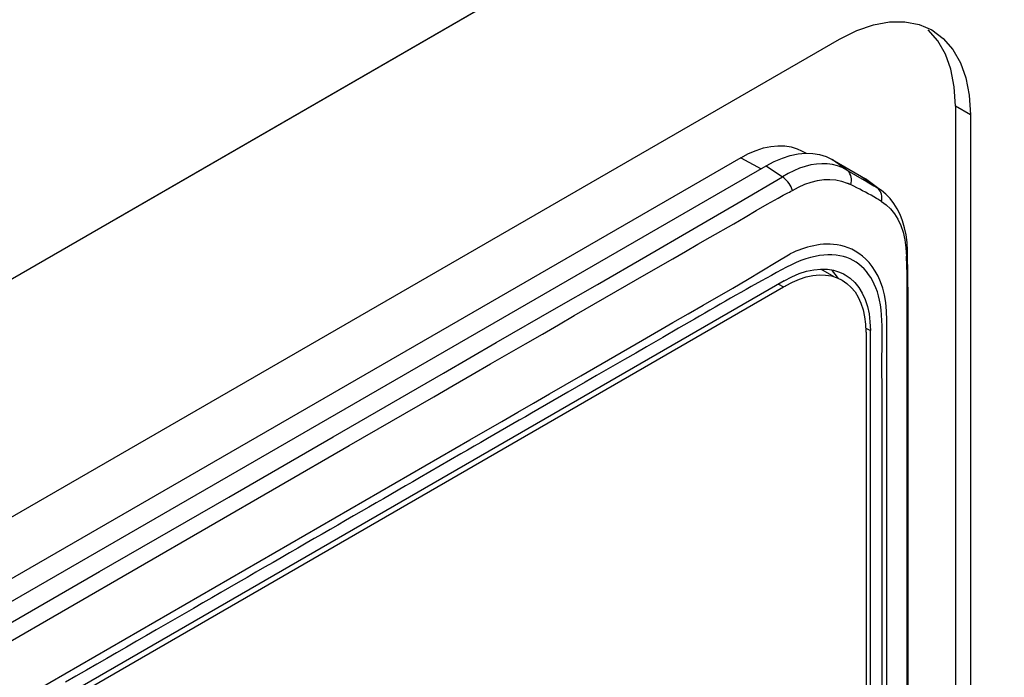
# Model space of a CAD drawing. Units: millimetres. Extents: x -498 to 4058, y -188 to 4931.
# Drawn here: x 3035 to 3073, y 502 to 526 of the extents above; entities that cross this region are included whole.
import ezdxf

# ---------------------------------------------------------------- set-up
doc = ezdxf.new("R2010")
doc.units = ezdxf.units.MM
doc.header["$LTSCALE"] = 19.36
doc.layers.get('0').update_dxf_attribs({"linetype": 'CONTINUOUS'})

msp = doc.modelspace()

# ---------------------------------------------------------------- linework, layer by layer
at = {"color": 7, "linetype": 'Continuous'}
for p, q in [((2545.242, 233.845), (3493.473, 781.111)), ((3070.101, 525.561), (3069.737, 525.979)), ((3070.764, 523.09), (3070.716, 523.829)), ((3070.764, 523.09), (3070.764, 498.591)), ((3062.653, 521.147), (2941.131, 451.011)), ((3064.945, 521.412), (3065.13, 521.316)), ((3065.106, 521.316), (3065.379, 521.31)), ((3065.379, 521.31), (3065.636, 521.269)), ((3065.636, 521.269), (3065.88, 521.194)), ((3065.88, 521.194), (3066.111, 521.084)), ((3066.111, 521.084), (3067.222, 520.442)), ((2942.089, 450.701), (3063.611, 520.837)), ((3067.222, 520.442), (3067.371, 520.344)), ((3067.927, 519.939), (3067.371, 520.345)), ((3067.977, 519.903), (3067.928, 519.939)), ((3067.944, 519.927), (3067.928, 519.938)), ((3068.14, 519.764), (3067.977, 519.903)), ((3068.96, 517.553), (3068.958, 517.631)), ((3068.974, 515.839), (3068.96, 517.556)), ((3064.298, 516.498), (3064.586, 516.649)), ((3065.412, 516.913), (3065.675, 516.939)), ((3065.675, 516.939), (3065.926, 516.933)), ((3066.188, 516.649), (3065.685, 516.939)), ((3065.926, 516.933), (3066.164, 516.895)), ((3066.125, 516.871), (3066.086, 516.907)), ((3066.54, 516.757), (3066.598, 516.725)), ((3064.298, 516.498), (2944.797, 447.528)), ((2944.846, 447.336), (3064.276, 516.265)), ((3064.276, 516.265), (3064.354, 516.308)), ((3064.34, 516.309), (3064.609, 516.45)), ((3067.368, 514.857), (3067.38, 514.553)), ((3067.537, 514.943), (3067.551, 514.618)), ((3067.387, 514.556), (3067.388, 514.467)), ((3067.388, 514.467), (3067.388, 496.746)), ((3067.551, 496.816), (3067.551, 514.618))]:
    msp.add_line(p, q, dxfattribs=at)
at = {"color": 3, "linetype": 'Continuous'}
for p, q in [((3064.436, 533.484), (3038.98, 518.793)), ((3069.395, 526.178), (3069.879, 525.97)), ((2938.394, 451.757), (3066.38, 525.623)), ((3071.282, 523.502), (3071.33, 522.764)), ((3071.33, 522.764), (3071.33, 498.264))]:
    msp.add_line(p, q, dxfattribs=at)
at = {"color": 9, "linetype": 'Continuous'}
for p, q in [((3071.33, 522.764), (3070.764, 523.09)), ((3062.653, 521.147), (3063.428, 520.731)), ((3066.661, 520.682), (3066.111, 521.084)), ((3063.611, 520.837), (3064.228, 520.418)), ((3062.562, 519.447), (3064.228, 520.418)), ((3064.444, 520.546), (3064.228, 520.418)), ((3066.661, 520.682), (3067.311, 520.303)), ((3067.222, 520.442), (3067.8, 520.02)), ((3066.929, 520.07), (3066.802, 520.136)), ((3067.56, 520.159), (3067.681, 520.089)), ((3067.681, 520.089), (3067.8, 520.02)), ((3067.928, 519.938), (3067.8, 520.02)), ((3067.844, 519.984), (3067.8, 520.02)), ((3067.829, 519.585), (3067.786, 519.612)), ((3067.872, 519.558), (3067.829, 519.585)), ((3067.914, 519.533), (3067.872, 519.558)), ((3067.975, 519.495), (3067.914, 519.533)), ((3068.895, 517.746), (3068.916, 517.421)), ((3062.909, 516.542), (3063.457, 516.873)), ((3064.085, 516.375), (3064.276, 516.265)), ((3053.422, 514.163), (3055.693, 515.472)), ((3060.306, 514.703), (3059.708, 514.358)), ((3067.374, 514.714), (3067.551, 514.618)), ((3051.426, 513.012), (3053.422, 514.163)), ((3059.708, 514.358), (3059.094, 514.003)), ((3047.254, 510.603), (3051.426, 513.012)), ((3067.991, 512.436), (3067.99, 513.195)), ((3056.118, 512.286), (3054.756, 511.5)), ((3047.863, 510.273), (3051.059, 512.117)), ((3067.991, 510.831), (3067.991, 511.391)), ((3067.991, 510.269), (3067.991, 510.831)), ((2949.856, 451.294), (3052.421, 510.489)), ((3043.316, 508.331), (3047.254, 510.603)), ((3033.44, 501.949), (3047.863, 510.273)), ((3052.087, 509.959), (3050.526, 509.058)), ((3067.991, 509.706), (3067.991, 510.269)), ((3038.437, 505.515), (3043.316, 508.331)), ((2971.585, 466.931), (3038.437, 505.515)), ((3067.991, 502.752), (3067.991, 503.578))]:
    msp.add_line(p, q, dxfattribs=at)
at = {"color": 3, "linetype": 'Continuous'}
for points in [[(3066.38, 525.623), (3067.044, 525.951), (3067.675, 526.17), (3068.274, 526.282), (3068.851, 526.283), (3069.395, 526.178)], [(3069.879, 525.97), (3070.303, 525.653), (3070.667, 525.234), (3070.953, 524.734), (3071.156, 524.159), (3071.282, 523.502)]]:
    msp.add_lwpolyline(points, dxfattribs=at)
at = {"color": 7, "linetype": 'Continuous'}
for points in [[(3070.716, 523.829), (3070.59, 524.485), (3070.387, 525.06), (3070.101, 525.561)], [(3062.653, 521.147), (3062.946, 521.301), (3063.233, 521.423), (3063.514, 521.513), (3063.789, 521.571), (3064.059, 521.598), (3064.316, 521.592), (3064.558, 521.554), (3064.787, 521.483), (3064.945, 521.412)], [(3063.611, 520.837), (3063.923, 521), (3064.228, 521.13), (3064.526, 521.226)], [(3064.526, 521.226), (3064.819, 521.288), (3065.106, 521.316)], [(3068.434, 519.422), (3068.293, 519.604), (3068.14, 519.764)], [(3068.958, 517.631), (3068.939, 517.939), (3068.9, 518.23), (3068.842, 518.504), (3068.765, 518.761), (3068.671, 518.999), (3068.56, 519.22), (3068.434, 519.422)], [(3064.586, 516.649), (3064.867, 516.768), (3065.142, 516.856), (3065.412, 516.913)], [(3064.609, 516.45), (3064.872, 516.562), (3065.129, 516.645), (3065.381, 516.698), (3065.628, 516.722), (3065.862, 516.716), (3066.084, 516.681)], [(3066.084, 516.681), (3066.295, 516.615), (3066.49, 516.522), (3066.668, 516.4)], [(3066.329, 516.599), (3066.276, 516.685), (3066.125, 516.871)], [(3066.164, 516.895), (3066.39, 516.825), (3066.54, 516.757)], [(3066.598, 516.725), (3066.789, 516.595), (3066.962, 516.434), (3067.114, 516.247), (3067.244, 516.032), (3067.354, 515.792), (3067.439, 515.529), (3067.5, 515.247), (3067.537, 514.943)], [(3066.668, 516.4), (3066.83, 516.25), (3066.972, 516.075), (3067.094, 515.875), (3067.197, 515.649), (3067.277, 515.404), (3067.333, 515.14), (3067.368, 514.857)], [(3068.972, 497.391), (3068.974, 498.583), (3068.974, 500.082), (3068.974, 501.644), (3068.974, 503.285), (3068.974, 504.988), (3068.974, 506.72), (3068.974, 508.47), (3068.975, 510.252), (3068.975, 512.073), (3068.973, 513.936), (3068.974, 515.839)]]:
    msp.add_lwpolyline(points, dxfattribs=at)
at = {"color": 9, "linetype": 'Continuous'}
for points in [[(3065.718, 520.92), (3065.512, 520.906), (3065.303, 520.873), (3065.091, 520.819), (3064.876, 520.747), (3064.66, 520.656), (3064.444, 520.546)], [(3066.661, 520.682), (3066.487, 520.771), (3066.305, 520.839), (3066.115, 520.886), (3065.919, 520.913), (3065.718, 520.92)], [(3064.606, 519.912), (3064.584, 519.976), (3064.555, 520.042), (3064.52, 520.108), (3064.479, 520.172), (3064.434, 520.233), (3064.385, 520.289), (3064.334, 520.339), (3064.281, 520.382), (3064.228, 520.418)], [(3066.817, 520.128), (3066.832, 520.198), (3066.839, 520.27), (3066.837, 520.343), (3066.827, 520.413), (3066.808, 520.48), (3066.781, 520.542), (3066.747, 520.597), (3066.707, 520.644), (3066.661, 520.682)], [(3064.606, 519.912), (3064.838, 520.038), (3065.075, 520.143), (3065.314, 520.225), (3065.552, 520.284), (3065.788, 520.319), (3066.019, 520.329), (3066.246, 520.311), (3066.467, 520.265), (3066.679, 520.191)], [(3066.679, 520.191), (3066.695, 520.185), (3066.71, 520.178), (3066.726, 520.172), (3066.741, 520.165), (3066.757, 520.158), (3066.772, 520.151), (3066.787, 520.143), (3066.802, 520.136)], [(3067.786, 519.612), (3067.683, 519.669), (3067.579, 519.726), (3067.473, 519.782), (3067.366, 519.839), (3067.258, 519.897), (3067.149, 519.954), (3067.039, 520.012), (3066.929, 520.07)], [(3067.311, 520.303), (3067.436, 520.23), (3067.56, 520.159)], [(3067.976, 519.495), (3067.985, 519.561), (3067.988, 519.629), (3067.982, 519.697), (3067.969, 519.764), (3067.947, 519.829), (3067.918, 519.888), (3067.884, 519.939), (3067.844, 519.984)], [(3062.388, 518.655), (3062.82, 518.905), (3063.243, 519.149), (3063.658, 519.389), (3064.066, 519.623)], [(3064.066, 519.623), (3064.133, 519.66), (3064.198, 519.695), (3064.262, 519.728)], [(3064.262, 519.728), (3064.381, 519.79), (3064.438, 519.82), (3064.495, 519.85), (3064.551, 519.881), (3064.606, 519.912)], [(3055.693, 515.472), (3057.241, 516.364), (3059.068, 517.419), (3060.842, 518.447), (3062.562, 519.447)], [(3067.976, 519.495), (3068.154, 519.368), (3068.316, 519.212), (3068.463, 519.029), (3068.591, 518.819), (3068.699, 518.586), (3068.786, 518.329), (3068.852, 518.049), (3068.895, 517.746)], [(3060.094, 517.331), (3060.573, 517.608), (3061.04, 517.878), (3061.499, 518.142), (3062.388, 518.655)], [(3068.176, 515.016), (3068.164, 515.354), (3068.135, 515.673), (3068.085, 515.963), (3068.018, 516.225), (3067.936, 516.462), (3067.842, 516.675), (3067.737, 516.866), (3067.624, 517.036), (3067.504, 517.186), (3067.378, 517.319), (3067.249, 517.433), (3067.116, 517.532), (3066.981, 517.616), (3066.845, 517.687), (3066.707, 517.745), (3066.57, 517.791), (3066.434, 517.827), (3066.298, 517.853), (3066.164, 517.871), (3066.033, 517.88), (3065.904, 517.881), (3065.778, 517.875), (3065.654, 517.864), (3065.532, 517.846), (3065.413, 517.823), (3065.296, 517.796), (3065.181, 517.765), (3065.068, 517.732), (3064.956, 517.696), (3064.847, 517.656), (3064.738, 517.614), (3064.63, 517.571), (3064.527, 517.522)], [(3063.457, 516.873), (3063.997, 517.201), (3064.527, 517.522)], [(3065.29, 517.376), (3065.109, 517.323), (3064.928, 517.259), (3064.748, 517.186)], [(3067.99, 513.195), (3067.99, 513.428), (3067.99, 513.662), (3067.991, 513.901), (3067.993, 514.141), (3067.993, 514.372), (3067.993, 514.588), (3067.992, 514.796), (3067.986, 514.999), (3067.974, 515.204), (3067.956, 515.404), (3067.932, 515.593), (3067.9, 515.765), (3067.862, 515.926), (3067.816, 516.079), (3067.762, 516.228), (3067.701, 516.37), (3067.634, 516.504), (3067.563, 516.627), (3067.485, 516.741), (3067.402, 516.848), (3067.314, 516.947), (3067.219, 517.039), (3067.119, 517.123), (3067.012, 517.198), (3066.9, 517.266), (3066.782, 517.323), (3066.66, 517.372), (3066.533, 517.411), (3066.398, 517.44), (3066.254, 517.462), (3066.101, 517.474), (3065.946, 517.476), (3065.789, 517.467), (3065.63, 517.449), (3065.464, 517.418), (3065.29, 517.376)], [(3068.916, 517.421), (3068.939, 517.459), (3068.953, 517.498), (3068.96, 517.539), (3068.96, 517.553)], [(3068.938, 503.982), (3068.938, 504.774), (3068.938, 505.577), (3068.938, 506.391), (3068.938, 507.216), (3068.938, 508.045), (3068.938, 508.876), (3068.937, 509.71), (3068.937, 510.539), (3068.937, 511.362), (3068.938, 512.18), (3068.938, 512.985), (3068.939, 513.776), (3068.94, 514.554), (3068.942, 515.311), (3068.943, 516.043), (3068.936, 516.748), (3068.916, 517.421)], [(3056.368, 515.181), (3059.1, 516.758), (3060.094, 517.331)], [(3064.748, 517.186), (3064.568, 517.102), (3064.385, 517.012), (3064.197, 516.914), (3064.005, 516.808), (3063.814, 516.702)], [(3063.814, 516.702), (3063.624, 516.598), (3063.434, 516.493), (3063.05, 516.279)], [(3063.05, 516.279), (3062.855, 516.17), (3062.66, 516.06), (3062.466, 515.95), (3062.272, 515.838), (3062.077, 515.726), (3061.882, 515.613), (3061.686, 515.5), (3061.491, 515.386), (3061.295, 515.273), (3061.1, 515.161), (3060.904, 515.047), (3060.705, 514.933), (3060.306, 514.703)], [(3061.23, 515.573), (3062.354, 516.216), (3062.909, 516.542)], [(3060.093, 514.917), (3060.663, 515.246), (3061.23, 515.573)], [(3054.528, 514.119), (3055.16, 514.484), (3055.773, 514.838), (3056.368, 515.181)], [(3056.612, 512.908), (3058.945, 514.254), (3060.093, 514.917)], [(3068.177, 509.188), (3068.177, 510.341), (3068.177, 510.944), (3068.177, 511.566), (3068.177, 512.207), (3068.177, 512.873), (3068.176, 513.564), (3068.177, 514.276), (3068.176, 515.016)], [(3051.059, 512.117), (3051.797, 512.543), (3052.511, 512.955), (3053.205, 513.356), (3054.528, 514.119)], [(3059.094, 514.003), (3058.686, 513.768), (3058.27, 513.528)], [(3058.27, 513.528), (3057.212, 512.917), (3056.995, 512.791), (3056.775, 512.664), (3056.118, 512.286)], [(3052.421, 510.489), (3053.632, 511.188), (3054.233, 511.535), (3054.832, 511.881), (3055.428, 512.225), (3056.021, 512.567), (3056.612, 512.908)], [(3067.991, 511.391), (3067.991, 511.915), (3067.991, 512.173), (3067.991, 512.436)], [(3054.756, 511.5), (3054.525, 511.366), (3054.289, 511.23), (3054.048, 511.091), (3053.808, 510.952), (3053.57, 510.815), (3053.332, 510.678), (3053.09, 510.538), (3052.842, 510.395), (3052.589, 510.249), (3052.337, 510.103), (3052.087, 509.959)], [(3067.991, 508.53), (3067.991, 509.119), (3067.991, 509.706)], [(3068.177, 500.262), (3068.177, 500.613), (3068.177, 500.973), (3068.177, 501.342), (3068.177, 501.72), (3068.177, 502.107), (3068.177, 502.505), (3068.177, 502.911), (3068.177, 503.328), (3068.177, 503.756), (3068.177, 504.193), (3068.177, 504.642), (3068.177, 505.102), (3068.177, 505.572), (3068.177, 506.054), (3068.177, 506.547), (3068.177, 507.051), (3068.177, 507.567), (3068.177, 508.095), (3068.177, 508.634), (3068.177, 509.188)], [(3050.526, 509.058), (3050.263, 508.906), (3049.995, 508.752), (3049.719, 508.592), (3049.438, 508.43), (3049.157, 508.268), (3048.88, 508.108), (3048.602, 507.948), (3048.319, 507.785), (3048.027, 507.616), (3047.73, 507.445), (3047.433, 507.273), (3047.14, 507.104), (3046.846, 506.934), (3046.547, 506.762), (3046.238, 506.583), (3045.923, 506.402), (3045.608, 506.22), (3045.298, 506.041), (3044.987, 505.861), (3044.67, 505.678), (3044.343, 505.489), (3044.009, 505.297), (3043.675, 505.104), (3043.346, 504.914), (3043.017, 504.724), (3042.68, 504.53), (3042.333, 504.33), (3041.979, 504.125), (3041.625, 503.921), (3041.276, 503.72), (3040.927, 503.518), (3040.57, 503.312), (3040.202, 503.099), (3039.826, 502.883), (3039.45, 502.666), (3039.08, 502.452), (3038.709, 502.238), (3038.331, 502.02), (3037.94, 501.794), (3037.541, 501.564), (3037.143, 501.334)], [(3067.991, 507.345), (3067.991, 507.644), (3067.991, 507.941), (3067.991, 508.236), (3067.991, 508.53)], [(3067.991, 505.86), (3067.991, 506.449), (3067.991, 506.748), (3067.991, 507.345)], [(3067.991, 503.578), (3067.991, 503.851), (3067.991, 504.125), (3067.991, 504.404), (3067.991, 504.692), (3067.991, 504.985), (3067.991, 505.278), (3067.991, 505.569), (3067.991, 505.86)], [(3068.938, 497.468), (3068.94, 497.969), (3068.938, 498.505), (3068.939, 499.079), (3068.939, 499.692), (3068.938, 500.341), (3068.938, 501.018), (3068.938, 501.723), (3068.938, 503.982)], [(3067.991, 500.741), (3067.991, 500.976), (3067.991, 501.217), (3067.991, 501.469), (3067.991, 501.727), (3067.991, 501.985), (3067.991, 502.238), (3067.991, 502.492), (3067.991, 502.752)]]:
    msp.add_lwpolyline(points, dxfattribs=at)

doc.saveas('drawing.dxf')
